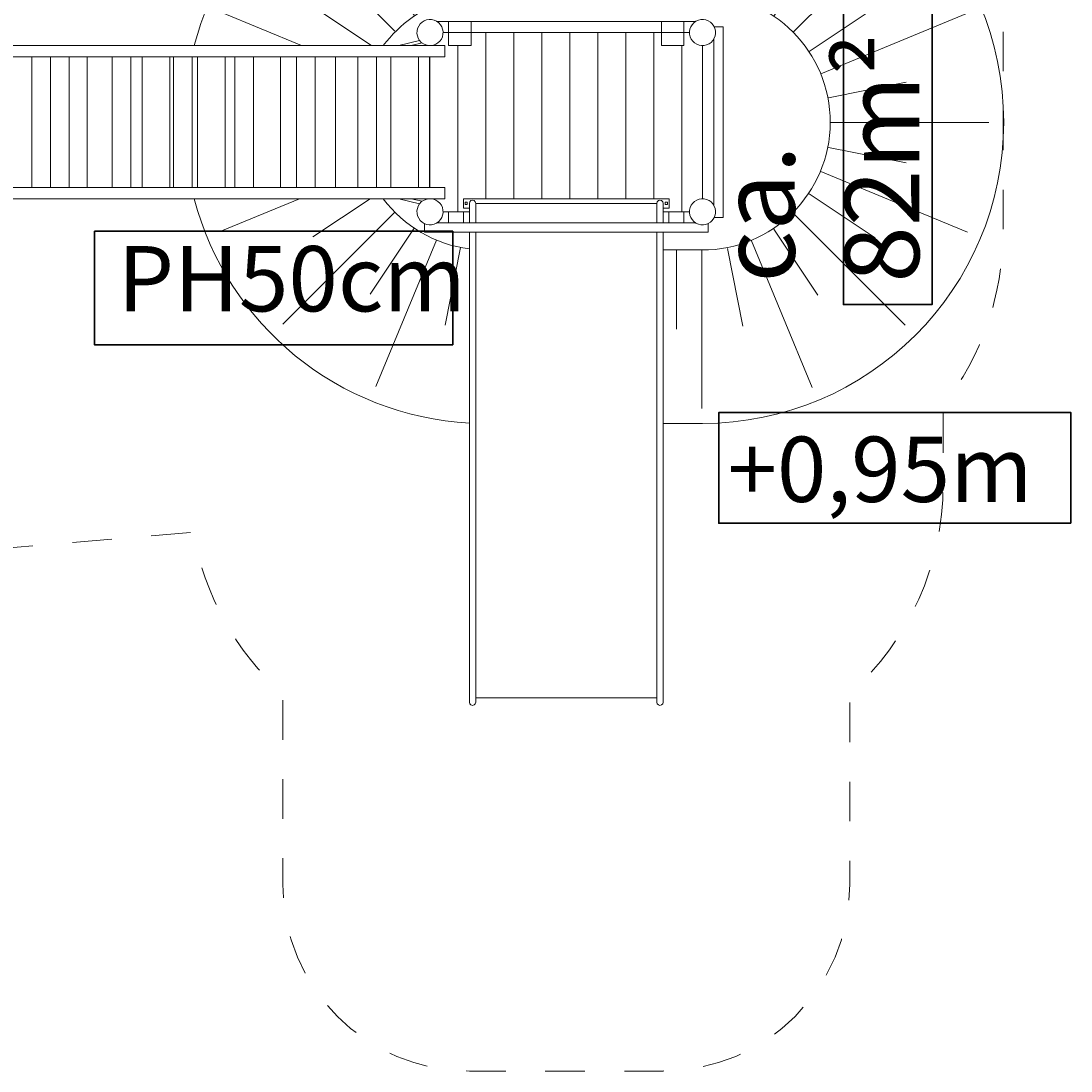
# Model space of a CAD drawing. Units: millimetres. Extents: x 111.2 to 184.1, y 65 to 141.1.
# Drawn here: x 156 to 184.1, y 66 to 94.1 of the extents above; entities that cross this region are included whole.
import ezdxf

# ---------------------------------------------------------------- set-up
doc = ezdxf.new("R2010")
doc.units = ezdxf.units.MM
doc.header["$MEASUREMENT"] = 0
doc.linetypes.add('AI-Linetype-0', pattern=[2.116667, 1.058333, -1.058333])
doc.layers.add('Ebene 1', color=7, linetype='Continuous', lineweight=0)

# ---------------------------------------------------------------- blocks, each defined once
blk = doc.blocks.new('Block_0')
at = {"layer": 'Ebene 1', "color": 7, "lineweight": 9}
for p, q in [((167.09, 94.133), (174.029, 94.133)), ((167.409, 93.833), (167.409, 94.133)), ((168.009, 94.133), (168.009, 93.833)), ((173.109, 93.833), (173.109, 94.133)), ((173.709, 94.133), (173.709, 93.833)), ((174.759, 93.983), (174.526, 93.983)), ((174.759, 88.883), (174.759, 93.983)), ((167.259, 93.833), (167.409, 93.833)), ((168.009, 93.833), (167.409, 93.833)), ((167.409, 93.483), (167.409, 93.833)), ((173.109, 93.833), (168.009, 93.833)), ((168.009, 93.833), (168.009, 93.483)), ((168.409, 93.833), (168.409, 89.383)), ((169.159, 93.833), (169.159, 89.383)), ((169.909, 93.833), (169.909, 89.383)), ((170.659, 93.833), (170.659, 89.383)), ((171.409, 93.833), (171.409, 89.383)), ((172.159, 93.833), (172.159, 89.383)), ((172.909, 93.833), (172.909, 89.383)), ((173.109, 93.483), (173.109, 93.833)), ((173.709, 93.833), (173.109, 93.833)), ((173.709, 93.833), (173.859, 93.833)), ((173.709, 93.833), (173.709, 93.483)), ((167.305, 93.483), (153.393, 93.483)), ((166.632, 93.62), (166.07, 93.483)), ((166.406, 93.483), (166.698, 93.554)), ((166.409, 93.483), (166.699, 93.554)), ((167.305, 93.483), (167.305, 93.183)), ((168.009, 93.483), (167.409, 93.483)), ((167.659, 93.483), (167.659, 89.033)), ((173.709, 93.483), (173.109, 93.483)), ((173.659, 93.483), (173.659, 89.033)), ((174.209, 93.483), (174.209, 89.383)), ((174.509, 89.214), (174.509, 93.653)), ((167.305, 93.183), (153.393, 93.183)), ((156.245, 93.183), (156.245, 89.683)), ((156.745, 93.183), (156.745, 89.683)), ((157.245, 89.683), (157.245, 93.183)), ((157.724, 93.183), (157.724, 89.683)), ((158.391, 93.183), (158.391, 89.683)), ((158.891, 89.683), (158.891, 93.183)), ((159.203, 93.183), (159.203, 89.683)), ((159.943, 93.183), (159.943, 89.683)), ((160.038, 93.183), (160.038, 89.683)), ((160.538, 89.683), (160.538, 93.183)), ((160.682, 93.183), (160.682, 89.683)), ((161.422, 93.183), (161.422, 89.683)), ((161.684, 93.183), (161.684, 89.683)), ((162.184, 89.683), (162.184, 93.183)), ((162.901, 93.183), (162.901, 89.683)), ((163.331, 93.183), (163.331, 89.683)), ((163.831, 89.683), (163.831, 93.183)), ((164.38, 93.183), (164.38, 89.683)), ((164.978, 93.183), (164.978, 89.683)), ((165.478, 89.683), (165.478, 93.183)), ((165.859, 93.183), (165.859, 89.683)), ((166.598, 93.183), (166.598, 89.683)), ((166.894, 93.183), (166.894, 89.683)), ((166.909, 93.183), (166.909, 89.683)), ((167.305, 89.683), (153.393, 89.683)), ((167.305, 89.683), (167.305, 89.383)), ((167.305, 89.383), (153.393, 89.383)), ((166.632, 89.247), (166.07, 89.383)), ((166.698, 89.313), (166.406, 89.383)), ((166.409, 89.383), (166.699, 89.313)), ((173.314, 89.383), (167.804, 89.383)), ((167.804, 89.133), (167.804, 89.383)), ((167.852, 89.286), (167.907, 89.286)), ((167.852, 89.231), (167.852, 89.286)), ((167.907, 89.231), (167.852, 89.231)), ((167.907, 89.286), (167.907, 89.231)), ((167.964, 89.258), (167.976, 89.301)), ((167.964, 89.257), (167.964, 89.258)), ((167.964, 89.253), (167.964, 89.257)), ((167.964, 89.246), (167.964, 89.253)), ((167.964, 89.236), (167.964, 89.246)), ((167.964, 89.223), (167.964, 89.236)), ((167.964, 89.208), (167.964, 89.223)), ((167.964, 89.191), (167.964, 89.208)), ((167.964, 89.171), (167.964, 89.191)), ((167.964, 89.149), (167.964, 89.171)), ((167.976, 89.301), (168.007, 89.332)), ((168.007, 89.332), (168.049, 89.343)), ((168.049, 89.343), (168.092, 89.332)), ((168.092, 89.332), (168.123, 89.301)), ((168.123, 89.301), (168.134, 89.258)), ((172.984, 89.258), (168.134, 89.258)), ((168.134, 89.257), (168.134, 89.258)), ((168.134, 89.253), (168.134, 89.257)), ((168.134, 89.246), (168.134, 89.253)), ((168.134, 89.236), (168.134, 89.246)), ((168.134, 89.223), (168.134, 89.236)), ((168.134, 89.208), (168.134, 89.223)), ((168.134, 89.191), (168.134, 89.208)), ((168.134, 89.171), (168.134, 89.191)), ((168.134, 89.149), (168.134, 89.171)), ((172.996, 89.301), (172.984, 89.258)), ((172.984, 89.257), (172.984, 89.258)), ((172.984, 89.253), (172.984, 89.257)), ((172.984, 89.246), (172.984, 89.253)), ((172.984, 89.236), (172.984, 89.246)), ((172.984, 89.223), (172.984, 89.236)), ((172.984, 89.208), (172.984, 89.223)), ((172.984, 89.191), (172.984, 89.208)), ((172.984, 89.171), (172.984, 89.191)), ((172.984, 89.149), (172.984, 89.171)), ((173.027, 89.332), (172.996, 89.301)), ((173.069, 89.343), (173.027, 89.332)), ((173.112, 89.332), (173.069, 89.343)), ((173.143, 89.301), (173.112, 89.332)), ((173.154, 89.258), (173.143, 89.301)), ((173.154, 89.257), (173.154, 89.258)), ((173.154, 89.253), (173.154, 89.257)), ((173.154, 89.246), (173.154, 89.253)), ((173.154, 89.236), (173.154, 89.246)), ((173.154, 89.223), (173.154, 89.236)), ((173.154, 89.208), (173.154, 89.223)), ((173.154, 89.191), (173.154, 89.208)), ((173.154, 89.171), (173.154, 89.191)), ((173.154, 89.149), (173.154, 89.171)), ((173.267, 89.286), (173.212, 89.286)), ((173.212, 89.286), (173.212, 89.231)), ((173.212, 89.231), (173.267, 89.231)), ((173.267, 89.231), (173.267, 89.286)), ((173.314, 89.133), (173.314, 89.383)), ((167.259, 89.033), (167.409, 89.033)), ((167.409, 89.033), (167.409, 88.733)), ((167.409, 89.033), (167.809, 89.033)), ((167.964, 89.133), (167.804, 89.133)), ((167.809, 89.033), (167.964, 89.033)), ((167.809, 89.033), (167.809, 88.733)), ((167.964, 89.125), (167.964, 89.149)), ((167.964, 89.099), (167.964, 89.125)), ((167.964, 89.071), (167.964, 89.099)), ((167.964, 89.042), (167.964, 89.071)), ((167.964, 89.012), (167.964, 89.042)), ((167.964, 88.981), (167.964, 89.012)), ((167.964, 88.949), (167.964, 88.981)), ((167.964, 88.916), (167.964, 88.949)), ((167.964, 88.883), (167.964, 88.916)), ((167.964, 88.733), (167.964, 88.883)), ((168.134, 89.125), (168.134, 89.149)), ((168.134, 89.099), (168.134, 89.125)), ((168.134, 89.071), (168.134, 89.099)), ((168.134, 89.042), (168.134, 89.071)), ((168.134, 89.012), (168.134, 89.042)), ((168.134, 88.981), (168.134, 89.012)), ((168.134, 88.949), (168.134, 88.981)), ((168.134, 88.916), (168.134, 88.949)), ((168.134, 88.883), (168.134, 88.916)), ((168.134, 88.733), (168.134, 88.883)), ((172.984, 89.125), (172.984, 89.149)), ((172.984, 89.099), (172.984, 89.125)), ((172.984, 89.071), (172.984, 89.099)), ((172.984, 89.042), (172.984, 89.071)), ((172.984, 89.012), (172.984, 89.042)), ((172.984, 88.981), (172.984, 89.012)), ((172.984, 88.949), (172.984, 88.981)), ((172.984, 88.916), (172.984, 88.949)), ((172.984, 88.883), (172.984, 88.916)), ((172.984, 88.883), (172.984, 88.733)), ((173.154, 89.125), (173.154, 89.149)), ((173.314, 89.133), (173.154, 89.133)), ((173.154, 89.099), (173.154, 89.125)), ((173.154, 89.071), (173.154, 89.099)), ((173.154, 89.042), (173.154, 89.071)), ((173.154, 89.012), (173.154, 89.042)), ((173.154, 89.033), (173.309, 89.033)), ((173.154, 88.981), (173.154, 89.012)), ((173.154, 88.949), (173.154, 88.981)), ((173.154, 88.916), (173.154, 88.949)), ((173.154, 88.883), (173.154, 88.916)), ((173.154, 88.883), (173.154, 88.733)), ((173.709, 89.033), (173.309, 89.033)), ((173.309, 89.033), (173.309, 88.733)), ((173.859, 89.033), (173.709, 89.033)), ((173.709, 88.733), (173.709, 89.033)), ((174.526, 88.883), (174.759, 88.883)), ((166.759, 88.483), (166.759, 88.717)), ((167.09, 88.733), (174.029, 88.733)), ((174.359, 88.483), (174.359, 88.717)), ((174.359, 88.483), (166.759, 88.483)), ((167.964, 88.246), (167.964, 88.483)), ((168.134, 88.246), (168.134, 88.483)), ((172.984, 88.483), (172.984, 88.246)), ((173.154, 88.483), (173.154, 88.246)), ((167.964, 88.246), (167.964, 88.214)), ((167.964, 88.214), (167.964, 88.181)), ((167.964, 88.181), (167.964, 88.149)), ((167.964, 88.149), (167.964, 88.118)), ((167.964, 88.118), (167.964, 88.088)), ((167.964, 88.088), (167.964, 88.059)), ((167.964, 88.059), (167.964, 88.031)), ((168.134, 88.246), (168.134, 88.214)), ((168.134, 88.214), (168.134, 88.181)), ((168.134, 88.181), (168.134, 88.149)), ((168.134, 88.149), (168.134, 88.118)), ((168.134, 88.118), (168.134, 88.088)), ((168.134, 88.088), (168.134, 88.059)), ((168.134, 88.059), (168.134, 88.031)), ((172.984, 88.214), (172.984, 88.246)), ((172.984, 88.181), (172.984, 88.214)), ((172.984, 88.149), (172.984, 88.181)), ((172.984, 88.118), (172.984, 88.149)), ((172.984, 88.088), (172.984, 88.118)), ((172.984, 88.059), (172.984, 88.088)), ((172.984, 88.031), (172.984, 88.059)), ((173.154, 88.214), (173.154, 88.246)), ((173.154, 88.181), (173.154, 88.214)), ((173.154, 88.149), (173.154, 88.181)), ((173.154, 88.118), (173.154, 88.149)), ((173.154, 88.088), (173.154, 88.118)), ((173.154, 88.059), (173.154, 88.088)), ((173.154, 88.031), (173.154, 88.059)), ((167.964, 88.031), (167.964, 88.005)), ((167.964, 88.005), (167.964, 87.981)), ((167.964, 87.981), (167.964, 87.959)), ((167.964, 87.959), (167.964, 87.939)), ((167.964, 87.939), (167.964, 87.922)), ((167.964, 87.922), (167.964, 87.906)), ((167.964, 87.906), (167.964, 87.894)), ((167.964, 87.556), (167.964, 87.894)), ((168.134, 88.031), (168.134, 88.005)), ((168.134, 88.005), (168.134, 87.981)), ((168.134, 87.981), (168.134, 87.959)), ((168.134, 87.959), (168.134, 87.939)), ((168.134, 87.939), (168.134, 87.922)), ((168.134, 87.922), (168.134, 87.906)), ((168.134, 87.906), (168.134, 87.894)), ((168.134, 87.556), (168.134, 87.894)), ((172.984, 88.005), (172.984, 88.031)), ((172.984, 87.981), (172.984, 88.005)), ((172.984, 87.959), (172.984, 87.981)), ((172.984, 87.939), (172.984, 87.959)), ((172.984, 87.922), (172.984, 87.939)), ((172.984, 87.906), (172.984, 87.922)), ((172.984, 87.894), (172.984, 87.906)), ((172.984, 87.894), (172.984, 87.556)), ((173.154, 88.005), (173.154, 88.031)), ((173.154, 87.981), (173.154, 88.005)), ((173.154, 87.959), (173.154, 87.981)), ((173.154, 87.939), (173.154, 87.959)), ((173.154, 87.922), (173.154, 87.939)), ((173.154, 87.906), (173.154, 87.922)), ((173.154, 87.894), (173.154, 87.906)), ((173.154, 87.894), (173.154, 87.556)), ((167.964, 87.556), (167.964, 87.453)), ((168.134, 87.556), (168.134, 87.453)), ((172.984, 87.453), (172.984, 87.556)), ((173.154, 87.453), (173.154, 87.556)), ((167.964, 87.453), (167.964, 87.329)), ((167.964, 87.329), (167.964, 87.185)), ((168.134, 87.453), (168.134, 87.329)), ((168.134, 87.329), (168.134, 87.185)), ((172.984, 87.329), (172.984, 87.453)), ((172.984, 87.185), (172.984, 87.329)), ((173.154, 87.329), (173.154, 87.453)), ((173.154, 87.185), (173.154, 87.329)), ((167.964, 87.185), (167.964, 87.022)), ((167.964, 87.022), (167.964, 86.84)), ((168.134, 87.185), (168.134, 87.022)), ((168.134, 87.022), (168.134, 86.84)), ((172.984, 87.022), (172.984, 87.185)), ((172.984, 86.84), (172.984, 87.022)), ((173.154, 87.022), (173.154, 87.185)), ((173.154, 86.84), (173.154, 87.022)), ((167.964, 86.84), (167.964, 86.643)), ((167.964, 86.448), (167.964, 86.643)), ((168.134, 86.84), (168.134, 86.643)), ((168.134, 86.43), (168.134, 86.643)), ((172.984, 86.643), (172.984, 86.84)), ((172.984, 86.43), (172.984, 86.643)), ((173.154, 86.643), (173.154, 86.84)), ((173.154, 86.448), (173.154, 86.643)), ((167.964, 86.43), (167.964, 86.448)), ((167.964, 79.797), (167.964, 86.43)), ((168.134, 79.797), (168.134, 86.43)), ((172.984, 79.797), (172.984, 86.43)), ((173.154, 86.43), (173.154, 86.448)), ((173.154, 79.797), (173.154, 86.43)), ((167.964, 79.62), (167.964, 79.797)), ((167.964, 79.434), (167.964, 79.62)), ((168.134, 79.62), (168.134, 79.797)), ((168.134, 79.434), (168.134, 79.62)), ((172.984, 79.62), (172.984, 79.797)), ((172.984, 79.434), (172.984, 79.62)), ((173.154, 79.62), (173.154, 79.797)), ((173.154, 79.434), (173.154, 79.62)), ((167.964, 79.241), (167.964, 79.434)), ((168.134, 79.241), (168.134, 79.434)), ((172.984, 79.241), (172.984, 79.434)), ((173.154, 79.241), (173.154, 79.434)), ((167.964, 79.041), (167.964, 79.241)), ((167.964, 78.837), (167.964, 79.041)), ((168.134, 79.041), (168.134, 79.241)), ((168.134, 78.837), (168.134, 79.041)), ((172.984, 79.041), (172.984, 79.241)), ((172.984, 78.837), (172.984, 79.041)), ((173.154, 79.041), (173.154, 79.241)), ((173.154, 78.837), (173.154, 79.041)), ((167.964, 78.629), (167.964, 78.837)), ((168.134, 78.629), (168.134, 78.837)), ((172.984, 78.629), (172.984, 78.837)), ((173.154, 78.629), (173.154, 78.837)), ((167.964, 78.629), (167.964, 76.238)), ((168.134, 78.629), (168.134, 76.238)), ((172.984, 78.629), (172.984, 76.238)), ((173.154, 78.629), (173.154, 76.238)), ((167.964, 76.206), (167.964, 76.238)), ((168.134, 76.206), (168.134, 76.238)), ((172.984, 76.206), (172.984, 76.238)), ((173.154, 76.206), (173.154, 76.238)), ((167.964, 76.174), (167.964, 76.206)), ((167.964, 76.143), (167.964, 76.174)), ((167.964, 76.113), (167.964, 76.143)), ((167.964, 76.084), (167.964, 76.113)), ((167.964, 76.056), (167.964, 76.084)), ((167.964, 76.03), (167.964, 76.056)), ((167.964, 76.006), (167.964, 76.03)), ((167.964, 75.984), (167.964, 76.006)), ((167.964, 75.964), (167.964, 75.984)), ((167.964, 75.946), (167.964, 75.964)), ((167.964, 75.931), (167.964, 75.946)), ((168.134, 76.174), (168.134, 76.206)), ((168.134, 76.143), (168.134, 76.174)), ((168.134, 76.113), (168.134, 76.143)), ((168.134, 76.084), (168.134, 76.113)), ((168.134, 76.056), (168.134, 76.084)), ((168.134, 76.03), (168.134, 76.056)), ((168.134, 76.006), (168.134, 76.03)), ((168.134, 76.017), (172.984, 76.017)), ((168.134, 75.984), (168.134, 76.006)), ((168.134, 75.964), (168.134, 75.984)), ((168.134, 75.946), (168.134, 75.964)), ((168.134, 75.931), (168.134, 75.946)), ((172.984, 76.174), (172.984, 76.206)), ((172.984, 76.143), (172.984, 76.174)), ((172.984, 76.113), (172.984, 76.143)), ((172.984, 76.084), (172.984, 76.113)), ((172.984, 76.056), (172.984, 76.084)), ((172.984, 76.03), (172.984, 76.056)), ((172.984, 76.006), (172.984, 76.03)), ((172.984, 75.984), (172.984, 76.006)), ((172.984, 75.964), (172.984, 75.984)), ((172.984, 75.946), (172.984, 75.964)), ((172.984, 75.931), (172.984, 75.946)), ((173.154, 76.174), (173.154, 76.206)), ((173.154, 76.143), (173.154, 76.174)), ((173.154, 76.113), (173.154, 76.143)), ((173.154, 76.084), (173.154, 76.113)), ((173.154, 76.056), (173.154, 76.084)), ((173.154, 76.03), (173.154, 76.056)), ((173.154, 76.006), (173.154, 76.03)), ((173.154, 75.984), (173.154, 76.006)), ((173.154, 75.964), (173.154, 75.984)), ((173.154, 75.946), (173.154, 75.964)), ((173.154, 75.931), (173.154, 75.946)), ((167.964, 75.919), (167.964, 75.931)), ((167.964, 75.909), (167.964, 75.919)), ((167.964, 75.902), (167.964, 75.909)), ((167.964, 75.898), (167.964, 75.902)), ((167.964, 75.896), (167.964, 75.898)), ((167.976, 75.854), (167.964, 75.896)), ((168.007, 75.823), (167.976, 75.854)), ((168.049, 75.811), (168.007, 75.823)), ((168.092, 75.823), (168.049, 75.811)), ((168.123, 75.854), (168.092, 75.823)), ((168.134, 75.896), (168.123, 75.854)), ((168.134, 75.919), (168.134, 75.931)), ((168.134, 75.909), (168.134, 75.919)), ((168.134, 75.902), (168.134, 75.909)), ((168.134, 75.898), (168.134, 75.902)), ((168.134, 75.896), (168.134, 75.898)), ((172.984, 75.919), (172.984, 75.931)), ((172.984, 75.909), (172.984, 75.919)), ((172.984, 75.902), (172.984, 75.909)), ((172.984, 75.898), (172.984, 75.902)), ((172.984, 75.896), (172.984, 75.898)), ((172.984, 75.896), (172.996, 75.854)), ((172.996, 75.854), (173.027, 75.823)), ((173.027, 75.823), (173.069, 75.811)), ((173.069, 75.811), (173.112, 75.823)), ((173.112, 75.823), (173.143, 75.854)), ((173.143, 75.854), (173.154, 75.896)), ((173.154, 75.919), (173.154, 75.931)), ((173.154, 75.909), (173.154, 75.919)), ((173.154, 75.902), (173.154, 75.909)), ((173.154, 75.898), (173.154, 75.902)), ((173.154, 75.896), (173.154, 75.898))]:
    blk.add_line(p, q, dxfattribs=at)
for points in [[(167.084, 94.137), (166.917, 94.233), (166.703, 94.176), (166.606, 94.008), (166.51, 93.841), (166.567, 93.627), (166.734, 93.53)], [(174.384, 93.53), (174.552, 93.627), (174.609, 93.841), (174.513, 94.008), (174.416, 94.176), (174.202, 94.233), (174.034, 94.137)], [(166.734, 93.53), (166.902, 93.434), (167.116, 93.491), (167.213, 93.658), (167.309, 93.826), (167.252, 94.04), (167.084, 94.137)], [(174.034, 94.137), (173.867, 94.04), (173.81, 93.826), (173.906, 93.658), (174.003, 93.491), (174.217, 93.434), (174.384, 93.53)], [(166.734, 89.337), (166.567, 89.24), (166.51, 89.026), (166.606, 88.858), (166.703, 88.691), (166.917, 88.634), (167.084, 88.73)], [(167.084, 88.73), (167.252, 88.827), (167.309, 89.041), (167.213, 89.208), (167.116, 89.376), (166.902, 89.433), (166.734, 89.337)], [(174.384, 89.337), (174.217, 89.433), (174.003, 89.376), (173.906, 89.208), (173.81, 89.041), (173.867, 88.827), (174.034, 88.73)], [(174.034, 88.73), (174.202, 88.634), (174.416, 88.691), (174.513, 88.858), (174.609, 89.026), (174.552, 89.24), (174.384, 89.337)]]:
    blk.add_open_spline(points, degree=3, knots=[0, 0, 0, 0, 1, 1, 1, 2, 2, 2, 2], dxfattribs=at)
blk = doc.blocks.new('Block_1')
at = {"layer": 'Ebene 1', "color": 53, "lineweight": 18}
for p, q in [((174.179, 99.503), (173.709, 99.503)), ((174.206, 94.857), (174.206, 99.103)), ((165.459, 98.537), (167.084, 94.614)), ((177.147, 98.517), (175.522, 94.594)), ((162.967, 96.872), (165.969, 93.869)), ((167.409, 96.412), (167.313, 96.896)), ((174.877, 94.791), (175.291, 96.873)), ((179.638, 96.849), (176.635, 93.846)), ((166.487, 94.3), (165.308, 96.065)), ((176.117, 94.277), (177.297, 96.042)), ((173.709, 94.861), (174.206, 94.857)), ((165.34, 93.483), (163.773, 94.531)), ((177.066, 93.328), (178.831, 94.508)), ((161.302, 94.38), (163.466, 93.483)), ((181.303, 94.357), (177.38, 92.732)), ((177.58, 92.088), (179.662, 92.502)), ((181.876, 91.422), (177.63, 91.422)), ((177.58, 90.756), (179.662, 90.341)), ((181.303, 88.487), (177.38, 90.112)), ((177.066, 89.516), (178.831, 88.336)), ((161.302, 88.51), (163.41, 89.383)), ((165.306, 89.383), (163.773, 88.359)), ((162.967, 86.018), (165.969, 89.021)), ((179.638, 85.995), (176.635, 88.998)), ((166.487, 88.59), (165.308, 86.825)), ((176.117, 88.567), (177.297, 86.802)), ((165.458, 84.35), (167.083, 88.273)), ((167.727, 88.076), (167.313, 85.994)), ((174.877, 88.053), (175.291, 85.971)), ((177.146, 84.33), (175.521, 88.253)), ((173.154, 88.01), (174.195, 88.01)), ((173.512, 88.01), (173.512, 85.887)), ((174.195, 83.764), (174.195, 88.01)), ((173.154, 83.364), (174.206, 83.364))]:
    blk.add_line(p, q, dxfattribs=at)
for points in [[(167.409, 99.442), (164.132, 99.038), (161.432, 96.677), (160.593, 93.483)], [(167.409, 94.711), (166.709, 94.5), (166.095, 94.069), (165.657, 93.483)], [(160.593, 89.383), (161.484, 85.992), (164.463, 83.564), (167.964, 83.375)], [(165.657, 89.383), (166.212, 88.641), (167.045, 88.155), (167.964, 88.038)]]:
    blk.add_open_spline(points, degree=3, dxfattribs=at)
for points in [[(174.206, 83.364), (178.662, 83.364), (182.276, 86.976), (182.276, 91.433), (182.276, 95.89), (178.663, 99.503), (174.206, 99.503), (174.197, 99.503), (174.188, 99.503), (174.179, 99.503)], [(174.195, 88.01), (176.085, 88.004), (177.623, 89.531), (177.63, 91.422), (177.636, 93.313), (176.108, 94.851), (174.218, 94.857), (174.214, 94.857), (174.21, 94.857), (174.206, 94.857)]]:
    blk.add_open_spline(points, degree=3, knots=[0, 0, 0, 0, 1, 1, 1, 2, 2, 2, 3, 3, 3, 3], dxfattribs=at)

msp = doc.modelspace()

# ---------------------------------------------------------------- linework, layer by layer
at = {"layer": 'Ebene 1', "color": 7, "lineweight": 35}
for points in [[(180.36, 98.139), (177.982, 98.139), (177.982, 86.545), (180.36, 86.545)], [(167.52, 85.468), (157.923, 85.468), (157.923, 88.51), (167.52, 88.51)], [(184.079, 80.69), (174.643, 80.69), (174.643, 83.653), (184.079, 83.653)]]:
    msp.add_lwpolyline(points, close=True, dxfattribs=at)
at = {"layer": 'Ebene 1', "color": 7, "linetype": 'AI-Linetype-0', "lineweight": 18}
msp.add_open_spline([(182.259, 94.383), (182.259, 94.383), (182.259, 90.92), (182.259, 90.92), (182.259, 90.92), (182.259, 88.483), (182.259, 88.483), (182.259, 86.802), (181.694, 85.169), (180.654, 83.847), (180.654, 83.847), (180.654, 81.717), (180.654, 81.717), (180.654, 79.583), (179.745, 77.55), (178.154, 76.127), (178.154, 76.127), (178.154, 71.017), (178.154, 71.017), (178.154, 68.256), (175.916, 66.017), (173.154, 66.017), (173.154, 66.017), (167.964, 66.017), (167.964, 66.017), (165.203, 66.017), (162.964, 68.256), (162.964, 71.017), (162.964, 71.017), (162.964, 76.127), (162.964, 76.127), (161.702, 77.256), (160.859, 78.779), (160.573, 80.448), (160.573, 80.448), (155.431, 80.011), (155.431, 80.011), (155.431, 80.011), (152.262, 78.181), (152.262, 78.181), (150.746, 77.306), (149.008, 76.892), (147.26, 76.989), (146.528, 75.367), (145.243, 74.058), (143.634, 73.296), (143.634, 73.296), (141.327, 72.203), (141.327, 72.203), (137.583, 70.43), (133.111, 72.027), (131.338, 75.77), (131.338, 75.77), (129.122, 80.447), (129.122, 80.447), (129.115, 80.462), (129.108, 80.477), (129.101, 80.493), (129.101, 80.493), (127.687, 80.226), (127.687, 80.226), (127.466, 80.207), (127.243, 80.197), (127.02, 80.197), (122.878, 80.197), (119.52, 83.555), (119.52, 87.697), (119.52, 87.697), (119.52, 95.17), (119.52, 95.17), (119.52, 95.648), (119.566, 96.124), (119.657, 96.593), (120.442, 100.66), (124.376, 103.32), (128.443, 102.534), (128.443, 102.534), (130.846, 102.07), (130.846, 102.07), (129.301, 105.573), (130.642, 109.677), (133.958, 111.592), (133.958, 111.592), (137.499, 113.636), (137.499, 113.636), (140.643, 115.451), (144.636, 114.754), (146.978, 111.981), (146.978, 111.981), (152.07, 105.953), (152.07, 105.953), (154.445, 105.703), (156.626, 104.53), (158.145, 102.687), (158.145, 102.687), (160.05, 102.512), (160.05, 102.512), (160.741, 106.029), (163.825, 108.566), (167.409, 108.566), (167.409, 108.566), (173.709, 108.566), (173.709, 108.566), (177.852, 108.566), (181.209, 105.208), (181.209, 101.066), (181.209, 101.066), (181.209, 98.211), (181.209, 98.211), (181.897, 97.052), (182.259, 95.73), (182.259, 94.383)], degree=3, knots=[0, 0, 0, 0, 1, 1, 1, 2, 2, 2, 3, 3, 3, 4, 4, 4, 5, 5, 5, 6, 6, 6, 7, 7, 7, 8, 8, 8, 9, 9, 9, 10, 10, 10, 11, 11, 11, 12, 12, 12, 13, 13, 13, 14, 14, 14, 15, 15, 15, 16, 16, 16, 17, 17, 17, 18, 18, 18, 19, 19, 19, 20, 20, 20, 21, 21, 21, 22, 22, 22, 23, 23, 23, 24, 24, 24, 25, 25, 25, 26, 26, 26, 27, 27, 27, 28, 28, 28, 29, 29, 29, 30, 30, 30, 31, 31, 31, 32, 32, 32, 33, 33, 33, 34, 34, 34, 35, 35, 35, 36, 36, 36, 37, 37, 37, 37], dxfattribs=at)

# ---------------------------------------------------------------- block references
at = {"layer": 'Ebene 1'}
for name in ['Block_0', 'Block_1']:
    msp.add_blockref(name, (0, 0), dxfattribs=at)

# ---------------------------------------------------------------- texts
at = {"layer": 'Ebene 1', "insert": (180.013, 87.132), "char_height": 0.2, "attachment_point": 7, "rotation": 90}
msp.add_mtext('\\C7;\\FVAGRounded Lt Normal|b0|i0|c1;\\H2.000000;\\W1.000000;ca. 82m²', dxfattribs=at)
at = {"layer": 'Ebene 1', "char_height": 0.2, "attachment_point": 7}
for s, insert in [('\\C7;\\FVAGRounded Lt Normal|b0|i0|c1;\\H1.750000;\\W1.000000;PH50cm', (158.542, 86.365)), ('\\C53;\\FVAGRounded Lt Normal|b0|i0|c1;\\H1.750000;\\W1.000000;+0,95m', (174.877, 81.26))]:
    msp.add_mtext(s, dxfattribs=dict(at, insert=insert))

doc.saveas('drawing.dxf')
